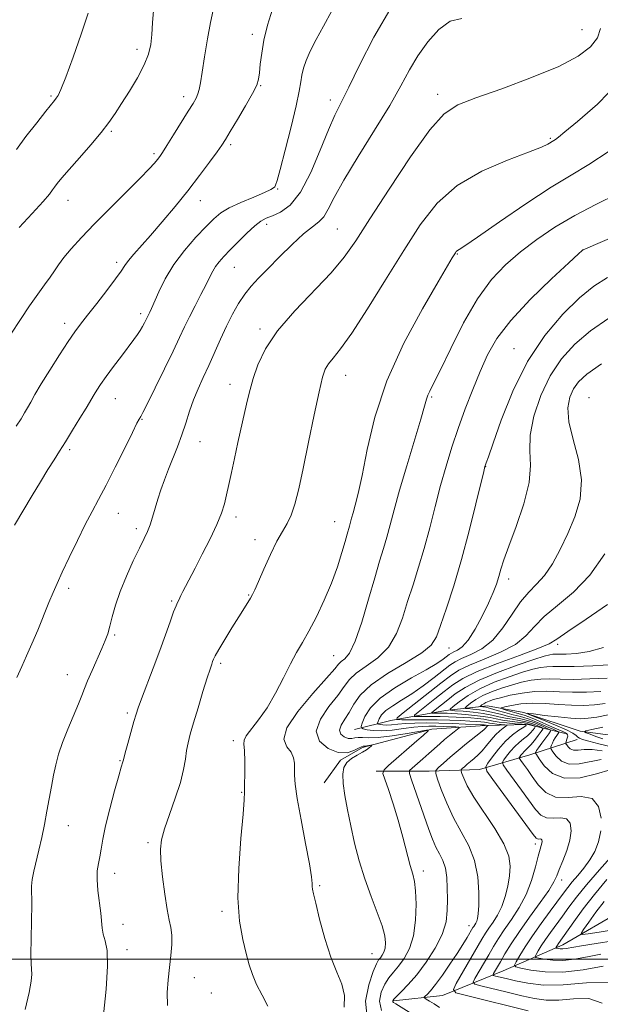
# Model space of a CAD drawing. Extents: x 2084800 to 2087700, y 357300 to 360200.
# Drawn here: x 2086146 to 2086333, y 358985 to 359303 of the extents above; entities that cross this region are included whole.
import ezdxf

# ---------------------------------------------------------------- set-up
doc = ezdxf.new("R2010")
doc.units = 0
doc.header["$MEASUREMENT"] = 0
for name, color, linetype, lineweight in [('32000', 7, 'Continuous', 0), ('DTM HARD BREAKLINE', 7, 'Continuous', 0), ('DTM SPOT ELEVATION', 2, 'Continuous', 13), ('INDEX CONTOUR', 41, 'Continuous', 13), ('INTERMEDIATE CONTOUR', 44, 'Continuous', 0)]:
    doc.layers.add(name, color=color, linetype=linetype, lineweight=lineweight)

msp = doc.modelspace()

# ---------------------------------------------------------------- linework, layer by layer
at = {"layer": '32000', "flags": 128}
msp.add_lwpolyline([(2085000, 359000), (2087500, 359000)], dxfattribs=at)
at = {"layer": 'DTM HARD BREAKLINE'}
for points in [[(2086253.97, 359074.11, 1082.7), (2086265.65, 359076.98, 1078.39), (2086283.34, 359080.18, 1072.39), (2086296.82, 359081.75, 1067.03), (2086308.59, 359079.52, 1064.03), (2086326.69, 359073.56, 1062.2), (2086343.07, 359071.41, 1058.99), (2086364.73, 359069.85, 1055.88), (2086374.88, 359063.43, 1052.82), (2086386.73, 359051.58, 1050.43), (2086402.05, 359041.81, 1047.29), (2086430.63, 359042.58, 1043.91), (2086460.76, 359045.21, 1039.6), (2086487.64, 359051.99, 1037.44)], [(2086321.838, 359072.748, 1066.564), (2086309.894, 359075.625, 1075.934), (2086296.045, 359075.35, 1080.333), (2086278.909, 359074.212, 1083.909), (2086256.543, 359068.232, 1086.341), (2086249.503, 359064.191, 1086.145), (2086244.162, 359056.913, 1086.788)], [(2086260.896, 359060.613, 1084.446), (2086277.989, 359060.576, 1080.44), (2086294.299, 359061.199, 1076.542), (2086310.435, 359065.916, 1070.766), (2086325.7, 359070.799, 1064.49)], [(2086266.58, 358986.53, 1081.83), (2086282.34, 358988.26, 1078.86), (2086301.88, 358996.19, 1072.97), (2086321.13, 359004.61, 1067.32), (2086340.4, 359015.79, 1062.58), (2086356.04, 359026.79, 1059.58), (2086367.13, 359035.62, 1055.94), (2086378, 359041.29, 1051.28), (2086400.536, 359041.777, 1047.541)]]:
    msp.add_polyline3d(points, dxfattribs=at)
at = {"layer": 'DTM SPOT ELEVATION'}
for p in [(2086221, 359298.31, 1102.5), (2086327.3, 359299.74, 1094.84), (2086183.86, 359293.42, 1106.5), (2086223.72, 359281.66, 1101.9), (2086156.16, 359278.36, 1108.2), (2086198.91, 359278.21, 1104.5), (2086280.72, 359278.96, 1094.47), (2086246.21, 359277.04, 1098.51), (2086175.56, 359267.03, 1105.8), (2086214.03, 359262.7, 1101.7), (2086317.12, 359264.73, 1092.19), (2086189.29, 359259.78, 1104.3), (2086229.16, 359248.34, 1099.9), (2086161.58, 359244.77, 1105.3), (2086204.32, 359244.58, 1101.3), (2086225.68, 359236.95, 1097.5), (2086248.46, 359235.47, 1094.952), (2086287.13, 359227.37, 1089.891), (2086327.48, 359228.66, 1085.99), (2086177.29, 359224.74, 1102.4), (2086215.21, 359223.13, 1097.1), (2086184.99, 359208.16, 1100.4), (2086160.52, 359205.11, 1102.5), (2086223.55, 359203.25, 1094.3), (2086305.39, 359196.88, 1084.77), (2086251.17, 359188.33, 1091.314), (2086213.79, 359185.38, 1094.6), (2086176.85, 359180.76, 1099.2), (2086278.88, 359181.3, 1087.804), (2086329.58, 359181.04, 1078.65), (2086185.47, 359174.11, 1097.9), (2086204.18, 359166.9, 1095.2), (2086162.13, 359164.32, 1099.7), (2086296.27, 359158.81, 1083.95), (2086177.89, 359143.81, 1097.2), (2086215.73, 359142.59, 1093.571), (2086183.59, 359138.87, 1096.4), (2086247.55, 359141.07, 1090.798), (2086221.93, 359135.28, 1092.5), (2086303.64, 359122.58, 1081.51), (2086161.86, 359119.63, 1097.6), (2086219.85, 359117.41, 1092.1), (2086194.98, 359115.51, 1094.2), (2086176.67, 359104.5, 1095.8), (2086284.45, 359100.34, 1083.207), (2086319.44, 359101.51, 1075.59), (2086247.24, 359097.85, 1089.021), (2086210.8, 359095.44, 1091.7), (2086161.42, 359091.73, 1096.7), (2086180.71, 359079.34, 1094.3), (2086214.88, 359070.44, 1090.5), (2086178.4, 359063.97, 1094.1), (2086217.6, 359053.79, 1090.1), (2086161.77, 359043.06, 1095.3), (2086187.43, 359037.6, 1092.3), (2086312.23, 359037.17, 1076.47), (2086176.63, 359027.73, 1093.4), (2086276.15, 359028.44, 1083.52), (2086242.69, 359023.74, 1087.8), (2086320.76, 359025.55, 1073.47), (2086211.3, 359015.47, 1090.3), (2086179.31, 359011.28, 1093.4), (2086290.85, 359010.76, 1080.63), (2086180.65, 359003.05, 1093.6), (2086259.59, 359001.73, 1086.92), (2086202.29, 358993.98, 1091.1), (2086207.82, 358989.03, 1091.1)]:
    msp.add_point(p, dxfattribs=at)
at = {"layer": 'INDEX CONTOUR'}
for points in [[(2086144.41, 359139.98, 1100), (2086150.085, 359149.545, 1100), (2086152.7, 359153.905, 1100), (2086155.128, 359157.8979, 1100), (2086157.108, 359161.066, 1100), (2086158.878, 359163.842, 1100), (2086160.803, 359166.884, 1100), (2086163.111, 359170.607, 1100), (2086165.476, 359174.479, 1100), (2086167.437, 359177.7239, 1100), (2086170.033, 359182.1169, 1100), (2086170.879, 359183.469, 1100), (2086172.126, 359185.339, 1100), (2086173.914, 359187.872, 1100), (2086176.282, 359191.089, 1100), (2086178.86, 359194.522, 1100), (2086182.876, 359199.828, 1100), (2086184.053, 359201.439, 1100), (2086184.92, 359202.744, 1100), (2086185.651, 359203.998, 1100), (2086186.267, 359205.168, 1100), (2086187.955, 359208.667, 1100), (2086188.509, 359209.856, 1100), (2086190.866, 359215.24, 1100), (2086192.921, 359219.3999, 1100), (2086195.698, 359223.993, 1100), (2086199.18, 359228.588, 1100), (2086202.868, 359232.808, 1100), (2086206.142, 359236.291, 1100), (2086208.6171, 359238.808, 1100), (2086210.842, 359240.668, 1100), (2086213.598, 359242.315, 1100), (2086217.372, 359244.075, 1100), (2086221.474, 359245.802, 1100), (2086224.915, 359247.232, 1100), (2086226.963, 359248.177, 1100), (2086227.899, 359248.741, 1100), (2086228.259, 359249.105, 1100), (2086228.533, 359249.591, 1100), (2086229.035, 359251.108, 1100), (2086230.033, 359254.705, 1100), (2086231.663, 359260.944, 1100), (2086233.544, 359268.413, 1100), (2086235.164, 359275.212, 1100), (2086236.147, 359279.904, 1100), (2086236.668, 359282.913, 1100), (2086237.04, 359285.13, 1100), (2086237.55, 359287.3321, 1100), (2086238.388, 359289.84, 1100), (2086239.719, 359292.862, 1100), (2086241.646, 359296.559, 1100), (2086244.02, 359300.9, 1100), (2086246.63, 359305.81, 1100)], [(2086226.075, 358984.842, 1090), (2086224.163, 358988.37, 1090), (2086222.359, 358991.812, 1090), (2086221.0331, 358994.996, 1090), (2086220.027, 358998.214, 1090), (2086219.047, 359001.872, 1090), (2086217.9171, 359006.389, 1090), (2086216.906, 359012.218, 1090), (2086216.4, 359019.8221, 1090), (2086216.646, 359029.251, 1090), (2086217.339, 359038.891, 1090), (2086218.039, 359046.713, 1090), (2086218.406, 359051.33, 1090), (2086218.511, 359053.917, 1090), (2086218.526, 359056.291, 1090), (2086218.578, 359059.785, 1090), (2086218.614, 359063.797, 1090), (2086218.535, 359067.242, 1090), (2086218.3319, 359069.3551, 1090), (2086218.353, 359070.665, 1090), (2086219.036, 359072.022, 1090), (2086223.053, 359077.152, 1090), (2086225.765, 359081.0779, 1090), (2086228.483, 359085.804, 1090), (2086231.0479, 359090.764, 1090), (2086233.341, 359095.275, 1090), (2086235.313, 359098.899, 1090), (2086237.185, 359102.158, 1090), (2086239.243, 359105.818, 1090), (2086241.672, 359110.436, 1090), (2086244.237, 359115.7399, 1090), (2086246.601, 359121.25, 1090), (2086248.491, 359126.505, 1090), (2086249.908, 359131.117, 1090), (2086250.916, 359134.716, 1090), (2086251.59, 359137.078, 1090), (2086252.355, 359139.642, 1090), (2086253.03, 359142.171, 1090), (2086253.53, 359143.971, 1090), (2086254.226, 359146.425, 1090), (2086255.167, 359150.185, 1090), (2086256.395, 359156.001, 1090), (2086258.034, 359164.371, 1090), (2086260.53, 359174.788, 1090), (2086264.408, 359186.4939, 1090), (2086269.874, 359198.609, 1090), (2086275.838, 359209.761, 1090), (2086280.89, 359218.46, 1090), (2086285.466, 359226.166, 1090), (2086286.09, 359227.193, 1090), (2086286.468, 359227.788, 1090), (2086286.787, 359228.209, 1090), (2086287.126, 359228.513, 1090), (2086287.736, 359228.892, 1090), (2086289.546, 359230.059, 1090), (2086293.6609, 359232.859, 1090), (2086300.682, 359237.748, 1090), (2086309.213, 359243.627, 1090), (2086317.361, 359249.0051, 1090), (2086323.804, 359252.886, 1090), (2086329.524, 359256.246, 1090), (2086336.077, 359260.553, 1090)], [(2086281.3439, 358984.374, 1080), (2086279.609, 358985.574, 1080), (2086278.15, 358986.497, 1080), (2086277.097, 358987.124, 1080), (2086276.547, 358987.472, 1080), (2086276.46, 358987.705, 1080), (2086276.763, 358988.024, 1080), (2086277.411, 358988.641, 1080), (2086278.486, 358989.819, 1080), (2086280.1, 358991.835, 1080), (2086282.282, 358994.82, 1080), (2086284.722, 358998.333, 1080), (2086287.027, 359001.789, 1080), (2086288.877, 359004.7, 1080), (2086290.247, 359006.964, 1080), (2086292.12, 359010.164, 1080), (2086292.395, 359010.583, 1080), (2086292.712, 359011.04, 1080), (2086293.057, 359011.589, 1080), (2086293.383, 359012.2461, 1080), (2086293.651, 359013.11, 1080), (2086293.856, 359014.625, 1080), (2086294, 359017.316, 1080), (2086294.032, 359021.494, 1080), (2086293.694, 359026.59, 1080), (2086292.675, 359031.82, 1080), (2086290.7911, 359036.586, 1080), (2086288.37, 359041.047, 1080), (2086285.869, 359045.5509, 1080), (2086283.6809, 359050.269, 1080), (2086281.946, 359054.667, 1080), (2086280.743, 359058.033, 1080), (2086280.145, 359059.913, 1080), (2086280.222, 359060.878, 1080), (2086281.038, 359061.756, 1080), (2086282.613, 359063.196, 1080), (2086284.782, 359065.135, 1080), (2086287.337, 359067.33, 1080), (2086290.041, 359069.544, 1080), (2086294.531, 359073.126, 1080), (2086295.706, 359074.118, 1080), (2086296.272, 359074.652, 1080), (2086296.5279, 359074.927, 1080), (2086296.72, 359075.1081, 1080), (2086297.061, 359075.354, 1080), (2086297.051, 359075.372, 1080), (2086295.775, 359075.527, 1080), (2086294.976, 359075.57, 1080), (2086289.787, 359075.808, 1080), (2086285.564, 359075.976, 1080), (2086281.113, 359076.112, 1080), (2086277.021, 359076.173, 1080), (2086273.431, 359076.145, 1080), (2086270.382, 359076.023, 1080), (2086267.89, 359075.817, 1080), (2086265.9, 359075.6059, 1080), (2086264.338, 359075.486, 1080), (2086263.139, 359075.52, 1080), (2086262.271, 359075.651, 1080), (2086261.707, 359075.791, 1080), (2086261.421, 359075.9, 1080), (2086261.38, 359076.113, 1080), (2086261.549, 359076.613, 1080), (2086261.936, 359077.53, 1080), (2086262.717, 359078.776, 1080), (2086264.111, 359080.21, 1080), (2086266.2749, 359081.741, 1080), (2086269.1099, 359083.485, 1080), (2086272.453, 359085.609, 1080), (2086276.092, 359088.178, 1080), (2086279.613, 359090.842, 1080), (2086284.6419, 359094.779, 1080), (2086286.386, 359095.939, 1080), (2086288.485, 359096.969, 1080), (2086291.441, 359098.2161, 1080), (2086294.96, 359100.054, 1080), (2086298.55, 359102.865, 1080), (2086301.818, 359106.822, 1080), (2086304.7679, 359111.257, 1080), (2086307.503, 359115.2929, 1080), (2086310.119, 359118.332, 1080), (2086312.67, 359120.887, 1080), (2086315.204, 359123.75, 1080), (2086317.752, 359127.531, 1080), (2086320.2839, 359132.124, 1080), (2086322.753, 359137.241, 1080), (2086325.032, 359142.657, 1080), (2086326.668, 359148.404, 1080), (2086327.13, 359154.576, 1080), (2086326.14, 359161.1451, 1080), (2086324.446, 359167.6, 1080), (2086323.053, 359173.307, 1080), (2086322.7361, 359177.792, 1080), (2086323.356, 359181.213, 1080), (2086324.544, 359183.885, 1080), (2086326.146, 359186.177, 1080), (2086328.857, 359188.662, 1080), (2086333.59, 359191.966, 1080)], [(2086336.324, 359061.108, 1070), (2086331.965, 359059.7419, 1070), (2086326.677, 359058.512, 1070), (2086321.633, 359058.359, 1070), (2086317.778, 359059.887, 1070), (2086315.135, 359062.345, 1070), (2086313.499, 359064.6489, 1070), (2086312.655, 359065.964, 1070), (2086312.353, 359066.475, 1070), (2086312.334, 359066.62, 1070), (2086312.41, 359066.798, 1070), (2086312.677, 359067.245, 1070), (2086313.302, 359068.16, 1070), (2086314.3651, 359069.63, 1070), (2086316.634, 359072.696, 1070), (2086317.163, 359073.498, 1070), (2086317.022, 359073.948, 1070), (2086316.0891, 359074.43, 1070), (2086314.3329, 359075.2231, 1070), (2086312.078, 359076.1709, 1070), (2086309.738, 359077.01, 1070), (2086307.628, 359077.556, 1070), (2086303.646, 359078.31, 1070), (2086301.443, 359078.852, 1070), (2086299.086, 359079.4689, 1070), (2086296.656, 359080.026, 1070), (2086294.263, 359080.417, 1070), (2086292.143, 359080.655, 1070), (2086290.567, 359080.787, 1070), (2086289.743, 359080.879, 1070), (2086289.652, 359081.088, 1070), (2086290.217, 359081.594, 1070), (2086291.371, 359082.514, 1070), (2086293.091, 359083.72, 1070), (2086295.3689, 359085.023, 1070), (2086298.161, 359086.262, 1070), (2086301.296, 359087.395, 1070), (2086304.569, 359088.411, 1070), (2086307.806, 359089.284, 1070), (2086310.953, 359089.949, 1070), (2086313.9849, 359090.326, 1070), (2086316.965, 359090.382, 1070), (2086320.303, 359090.279, 1070), (2086324.498, 359090.222, 1070), (2086329.789, 359090.367, 1070), (2086335.381, 359090.671, 1070)], [(2086333.359, 359001.562, 1070), (2086329.047, 359000.733, 1070), (2086324.908, 359000.007, 1070), (2086321.117, 358999.595, 1070), (2086317.84, 358999.6319, 1070), (2086315.219, 358999.953, 1070), (2086313.389, 359000.315, 1070), (2086312.429, 359000.559, 1070), (2086312.2, 359000.863, 1070), (2086312.505, 359001.488, 1070), (2086313.178, 359002.635, 1070), (2086314.184, 359004.268, 1070), (2086315.517, 359006.291, 1070), (2086317.156, 359008.613, 1070), (2086320.988, 359013.8711, 1070), (2086323.055, 359016.735, 1070), (2086325.516, 359020.005, 1070), (2086328.751, 359023.996, 1070), (2086332.916, 359028.811, 1070), (2086340.812, 359037.668, 1070)]]:
    msp.add_polyline3d(points, dxfattribs=at)
at = {"layer": 'INTERMEDIATE CONTOUR'}
for points in [[(2086144.91, 359171.86, 1102), (2086146.491, 359174.31, 1102), (2086147.625, 359176.155, 1102), (2086148.573, 359177.806, 1102), (2086149.599, 359179.669, 1102), (2086150.979, 359182.115, 1102), (2086152.991, 359185.51, 1102), (2086155.77, 359190.001, 1102), (2086158.859, 359194.868, 1102), (2086161.658, 359199.176, 1102), (2086163.772, 359202.296, 1102), (2086165.63, 359204.833, 1102), (2086167.868, 359207.698, 1102), (2086170.89, 359211.507, 1102), (2086174.174, 359215.685, 1102), (2086176.97, 359219.358, 1102), (2086178.754, 359221.902, 1102), (2086179.921, 359223.682, 1102), (2086181.093, 359225.309, 1102), (2086182.795, 359227.323, 1102), (2086188.24, 359233.427, 1102), (2086191.995, 359237.77, 1102), (2086196.125, 359242.695, 1102), (2086200.258, 359247.804, 1102), (2086204.046, 359252.701, 1102), (2086207.25, 359257.001, 1102), (2086209.654, 359260.323, 1102), (2086211.192, 359262.519, 1102), (2086212.393, 359264.369, 1102), (2086213.93, 359266.89, 1102), (2086216.252, 359270.745, 1102), (2086218.883, 359275.195, 1102), (2086221.123, 359279.151, 1102), (2086222.448, 359281.844, 1102), (2086223.058, 359283.788, 1102), (2086223.332, 359285.819, 1102), (2086223.606, 359288.611, 1102), (2086224.044, 359292.192, 1102), (2086224.766, 359296.43, 1102), (2086225.889, 359301.198, 1102), (2086227.511, 359306.3979, 1102)], [(2086145.115, 359090.826, 1098), (2086146.689, 359094.346, 1098), (2086148.285, 359097.797, 1098), (2086150.001, 359101.642, 1098), (2086151.887, 359106.153, 1098), (2086155.45, 359115.002, 1098), (2086156.792, 359118.237, 1098), (2086158.095, 359121.186, 1098), (2086159.753, 359124.765, 1098), (2086162.025, 359129.582, 1098), (2086164.637, 359135.015, 1098), (2086167.178, 359140.135, 1098), (2086169.374, 359144.329, 1098), (2086171.486, 359148.244, 1098), (2086173.91, 359152.843, 1098), (2086176.871, 359158.699, 1098), (2086179.909, 359164.833, 1098), (2086182.391, 359169.877, 1098), (2086183.857, 359172.823, 1098), (2086184.53, 359174.123, 1098), (2086185.089, 359175.033, 1098), (2086185.77, 359176.294, 1098), (2086187.253, 359179.207, 1098), (2086189.753, 359184.235, 1098), (2086192.75, 359190.34, 1098), (2086195.54, 359196.106, 1098), (2086197.6091, 359200.486, 1098), (2086199.201, 359203.896, 1098), (2086200.753, 359207.116, 1098), (2086202.575, 359210.712, 1098), (2086204.474, 359214.389, 1098), (2086206.134, 359217.637, 1098), (2086207.336, 359220.081, 1098), (2086208.2529, 359221.897, 1098), (2086209.155, 359223.398, 1098), (2086210.289, 359224.879, 1098), (2086211.813, 359226.5771, 1098), (2086213.858, 359228.711, 1098), (2086216.4581, 359231.372, 1098), (2086219.256, 359234.144, 1098), (2086221.793, 359236.478, 1098), (2086223.77, 359237.99, 1098), (2086225.514, 359238.946, 1098), (2086227.51, 359239.774, 1098), (2086230.12, 359240.961, 1098), (2086233.213, 359243.222, 1098), (2086236.537, 359247.333, 1098), (2086239.845, 359253.659, 1098), (2086242.918, 359260.938, 1098), (2086245.545, 359267.501, 1098), (2086247.643, 359272.232, 1098), (2086252.149, 359281.192, 1098), (2086255.62, 359288.346, 1098), (2086260.244, 359297.353, 1098), (2086266.119, 359307.456, 1098)], [(2086143.216, 359201.593, 1104), (2086146.262, 359206.26, 1104), (2086149.212, 359210.712, 1104), (2086151.847, 359214.447, 1104), (2086154.086, 359217.476, 1104), (2086155.881, 359219.933, 1104), (2086157.266, 359221.992, 1104), (2086158.5861, 359223.977, 1104), (2086160.266, 359226.248, 1104), (2086162.672, 359229.119, 1104), (2086165.944, 359232.715, 1104), (2086170.162, 359237.115, 1104), (2086175.241, 359242.246, 1104), (2086184.833, 359251.8401, 1104), (2086187.756, 359254.858, 1104), (2086189.464, 359256.727, 1104), (2086190.452, 359257.901, 1104), (2086191.193, 359258.856, 1104), (2086192.082, 359260.15, 1104), (2086193.4971, 359262.361, 1104), (2086195.6549, 359265.816, 1104), (2086200.378, 359273.459, 1104), (2086201.927, 359276.003, 1104), (2086202.8801, 359277.702, 1104), (2086203.4611, 359279.0281, 1104), (2086203.882, 359280.477, 1104), (2086204.299, 359282.62, 1104), (2086204.856, 359286.046, 1104), (2086205.648, 359291.054, 1104), (2086206.583, 359296.776, 1104), (2086207.523, 359302.052, 1104), (2086208.358, 359306.071, 1104)], [(2086145.018, 359261.073, 1108), (2086148.0761, 359265.269, 1108), (2086151.53, 359269.73, 1108), (2086154.504, 359273.463, 1108), (2086157.307, 359276.929, 1108), (2086157.843, 359277.64, 1108), (2086158.398, 359278.548, 1108), (2086159.306, 359280.5191, 1108), (2086160.876, 359284.467, 1108), (2086163.25, 359290.853, 1108), (2086165.892, 359298.336, 1108), (2086168.101, 359305.124, 1108)], [(2086145.892, 359235.962, 1106), (2086150.091, 359240.466, 1106), (2086153.62, 359244.361, 1106), (2086155.679, 359246.765, 1106), (2086156.668, 359248.074, 1106), (2086157.286, 359248.997, 1106), (2086158.161, 359250.176, 1106), (2086159.634, 359251.969, 1106), (2086161.97, 359254.666, 1106), (2086165.272, 359258.387, 1106), (2086168.971, 359262.589, 1106), (2086172.329, 359266.557, 1106), (2086174.83, 359269.805, 1106), (2086176.824, 359272.736, 1106), (2086178.882, 359275.9789, 1106), (2086181.391, 359279.958, 1106), (2086184.005, 359284.289, 1106), (2086186.198, 359288.387, 1106), (2086187.577, 359291.842, 1106), (2086188.2931, 359294.953, 1106), (2086188.632, 359298.196, 1106), (2086188.8579, 359301.923, 1106), (2086189.153, 359305.9831, 1106)], [(2086147.844, 358983.72, 1096), (2086149.122, 358989.254, 1096), (2086149.75, 358992.9019, 1096), (2086149.939, 358995.205, 1096), (2086149.888, 358996.783, 1096), (2086149.747, 358998.585, 1096), (2086149.655, 359001.6369, 1096), (2086149.709, 359006.559, 1096), (2086149.8349, 359012.33, 1096), (2086149.914, 359017.521, 1096), (2086149.864, 359023.521, 1096), (2086150.054, 359025.701, 1096), (2086150.578, 359028.345, 1096), (2086152.2549, 359035.19, 1096), (2086153.159, 359039.2171, 1096), (2086154.029, 359043.45, 1096), (2086154.844, 359047.7059, 1096), (2086156.293, 359055.723, 1096), (2086156.97, 359059.351, 1096), (2086157.677, 359062.718, 1096), (2086158.5699, 359066.109, 1096), (2086159.83, 359069.873, 1096), (2086161.542, 359074.193, 1096), (2086165.0029, 359082.321, 1096), (2086166.082, 359085.029, 1096), (2086166.914, 359087.236, 1096), (2086167.91, 359089.731, 1096), (2086169.353, 359093.054, 1096), (2086172.533, 359100.158, 1096), (2086173.645, 359102.766, 1096), (2086174.449, 359104.964, 1096), (2086175.137, 359107.346, 1096), (2086175.901, 359110.397, 1096), (2086176.929, 359114.165, 1096), (2086178.411, 359118.595, 1096), (2086180.435, 359123.528, 1096), (2086182.675, 359128.412, 1096), (2086184.704, 359132.596, 1096), (2086186.201, 359135.638, 1096), (2086187.267, 359137.93, 1096), (2086188.109, 359140.07, 1096), (2086188.905, 359142.539, 1096), (2086190.602, 359148.319, 1096), (2086191.578, 359151.407, 1096), (2086192.6861, 359154.6131, 1096), (2086193.958, 359157.984, 1096), (2086196.899, 359165.267, 1096), (2086198.331, 359169.068, 1096), (2086199.604, 359172.892, 1096), (2086200.813, 359176.682, 1096), (2086202.096, 359180.385, 1096), (2086203.564, 359183.983, 1096), (2086205.207, 359187.615, 1096), (2086206.989, 359191.455, 1096), (2086210.8069, 359199.91, 1096), (2086212.757, 359204.112, 1096), (2086214.687, 359208.005, 1096), (2086216.616, 359211.494, 1096), (2086218.572, 359214.5089, 1096), (2086220.627, 359217.08, 1096), (2086223.025, 359219.628, 1096), (2086226.051, 359222.669, 1096), (2086229.834, 359226.498, 1096), (2086233.888, 359230.527, 1096), (2086237.569, 359233.944, 1096), (2086240.389, 359236.198, 1096), (2086242.464, 359237.777, 1096), (2086244.063, 359239.429, 1096), (2086245.524, 359241.864, 1096), (2086247.455, 359245.6241, 1096), (2086250.535, 359251.214, 1096), (2086255.14, 359258.815, 1096), (2086260.443, 359267.317, 1096), (2086265.319, 359275.289, 1096), (2086268.948, 359281.656, 1096), (2086271.745, 359286.775, 1096), (2086274.43, 359291.3611, 1096), (2086277.569, 359295.884, 1096), (2086281.1, 359299.837, 1096), (2086284.804, 359302.469, 1096), (2086288.561, 359303.339, 1096)], [(2086173.022, 358982.091, 1094), (2086173.912, 358990.308, 1094), (2086174.387, 358997.717, 1094), (2086174.191, 359002.791, 1094), (2086173.586, 359005.944, 1094), (2086172.963, 359008.071, 1094), (2086172.613, 359009.977, 1094), (2086172.183, 359014.829, 1094), (2086171.275, 359022.155, 1094), (2086170.995, 359025.695, 1094), (2086171.071, 359028.503, 1094), (2086171.405, 359030.808, 1094), (2086171.834, 359033.004, 1094), (2086172.255, 359035.491, 1094), (2086172.818, 359038.678, 1094), (2086173.733, 359042.975, 1094), (2086175.109, 359048.513, 1094), (2086176.6559, 359054.3021, 1094), (2086177.979, 359059.072, 1094), (2086178.785, 359061.886, 1094), (2086179.306, 359063.5861, 1094), (2086179.394, 359063.909, 1094), (2086179.595, 359064.694, 1094), (2086180.073, 359066.492, 1094), (2086180.92, 359069.599, 1094), (2086182.871, 359076.649, 1094), (2086183.548, 359079.005, 1094), (2086184.235, 359081.098, 1094), (2086185.298, 359083.992, 1094), (2086189.062, 359093.891, 1094), (2086191.174, 359099.532, 1094), (2086193.021, 359104.618, 1094), (2086194.5251, 359108.834, 1094), (2086195.664, 359111.972, 1094), (2086196.439, 359113.93, 1094), (2086196.945, 359115.042, 1094), (2086197.298, 359115.751, 1094), (2086198.011, 359117.328, 1094), (2086198.588, 359118.526, 1094), (2086199.459, 359120.207, 1094), (2086202.553, 359126.057, 1094), (2086204.914, 359130.5949, 1094), (2086207.432, 359135.589, 1094), (2086209.615, 359140.203, 1094), (2086211.102, 359143.835, 1094), (2086212.051, 359146.8229, 1094), (2086212.755, 359149.737, 1094), (2086213.465, 359153.066, 1094), (2086214.276, 359156.967, 1094), (2086215.2481, 359161.516, 1094), (2086216.4, 359166.673, 1094), (2086218.668, 359176.65, 1094), (2086219.5099, 359180.434, 1094), (2086220.307, 359183.754, 1094), (2086221.3169, 359187.302, 1094), (2086222.832, 359191.64, 1094), (2086225.294, 359196.799, 1094), (2086229.181, 359202.676, 1094), (2086234.685, 359209.0879, 1094), (2086246.456, 359221.372, 1094), (2086250.671, 359226.3949, 1094), (2086254.387, 359231.705, 1094), (2086258.914, 359238.764, 1094), (2086265.108, 359248.383, 1094), (2086272.019, 359258.759, 1094), (2086278.245, 359267.4391, 1094), (2086282.911, 359272.671, 1094), (2086287.258, 359275.515, 1094), (2086293.058, 359277.736, 1094), (2086301.447, 359280.712, 1094), (2086311.029, 359284.294, 1094), (2086319.777, 359287.945, 1094), (2086326.089, 359291.249, 1094), (2086330.0819, 359294.259, 1094), (2086332.3011, 359297.144, 1094), (2086333.254, 359300.116, 1094)], [(2086193.712, 358985.045, 1092), (2086193.6311, 358989.282, 1092), (2086193.932, 358993.318, 1092), (2086194.384, 358997.259, 1092), (2086194.785, 359001.144, 1092), (2086195.033, 359004.749, 1092), (2086195.05, 359007.784, 1092), (2086194.783, 359010.162, 1092), (2086194.275, 359012.598, 1092), (2086193.592, 359016.007, 1092), (2086192.813, 359020.952, 1092), (2086192.082, 359026.58, 1092), (2086191.557, 359031.684, 1092), (2086191.3931, 359035.436, 1092), (2086191.727, 359038.525, 1092), (2086192.694, 359042.023, 1092), (2086194.322, 359046.677, 1092), (2086196.211, 359051.956, 1092), (2086197.857, 359057.009, 1092), (2086198.887, 359061.168, 1092), (2086199.455, 359064.501, 1092), (2086199.849, 359067.259, 1092), (2086200.327, 359069.753, 1092), (2086201.036, 359072.528, 1092), (2086202.096, 359076.19, 1092), (2086203.549, 359081.053, 1092), (2086205.13, 359086.277, 1092), (2086206.501, 359090.731, 1092), (2086207.406, 359093.573, 1092), (2086207.929, 359095.1189, 1092), (2086208.24, 359095.974, 1092), (2086208.5341, 359096.723, 1092), (2086209.0989, 359097.87, 1092), (2086210.249, 359099.902, 1092), (2086212.162, 359103.09, 1092), (2086214.4691, 359106.849, 1092), (2086216.665, 359110.382, 1092), (2086219.56, 359114.98, 1092), (2086220.421, 359116.374, 1092), (2086221.096, 359117.568, 1092), (2086221.861, 359119.15, 1092), (2086223.018, 359121.777, 1092), (2086224.759, 359125.82, 1092), (2086226.845, 359130.515, 1092), (2086228.927, 359134.813, 1092), (2086230.726, 359137.974, 1092), (2086232.246, 359140.491, 1092), (2086233.56, 359143.162, 1092), (2086234.759, 359146.723, 1092), (2086235.996, 359151.634, 1092), (2086237.438, 359158.293, 1092), (2086239.175, 359166.733, 1092), (2086240.976, 359175.543, 1092), (2086242.528, 359182.949, 1092), (2086243.631, 359187.659, 1092), (2086244.5241, 359190.303, 1092), (2086245.554, 359191.994, 1092), (2086247.075, 359193.8209, 1092), (2086249.458, 359196.793, 1092), (2086253.079, 359201.896, 1092), (2086258.117, 359209.699, 1092), (2086263.964, 359219.094, 1092), (2086269.817, 359228.555, 1092), (2086275.154, 359236.831, 1092), (2086280.6, 359243.767, 1092), (2086287.061, 359249.486, 1092), (2086295.016, 359254.095, 1092), (2086303.227, 359257.657, 1092), (2086310.03, 359260.221, 1092), (2086314.196, 359261.872, 1092), (2086316.247, 359262.835, 1092), (2086318.207, 359264.003, 1092), (2086318.802, 359264.398, 1092), (2086319.752, 359265.1209, 1092), (2086321.812, 359266.801, 1092), (2086325.857, 359270.163, 1092), (2086332.262, 359275.715, 1092), (2086339.3819, 359283.086, 1092)], [(2086250.671, 358984.545, 1088), (2086250.774, 358988.278, 1088), (2086249.906, 358991.903, 1088), (2086248.286, 358995.843, 1088), (2086246.326, 359000.687, 1088), (2086244.4, 359006.707, 1088), (2086242.719, 359012.916, 1088), (2086241.45, 359018.012, 1088), (2086240.707, 359021.054, 1088), (2086240.3799, 359022.554, 1088), (2086240.3, 359023.384, 1088), (2086240.285, 359024.422, 1088), (2086240.087, 359026.564, 1088), (2086239.442, 359030.71, 1088), (2086238.2089, 359037.302, 1088), (2086236.732, 359044.948, 1088), (2086235.479, 359051.794, 1088), (2086234.802, 359056.445, 1088), (2086234.586, 359059.3269, 1088), (2086234.606, 359063.164, 1088), (2086234.334, 359064.974, 1088), (2086233.505, 359066.726, 1088), (2086232.111, 359068.5119, 1088), (2086231.207, 359070.895, 1088), (2086232.12, 359074.556, 1088), (2086235.652, 359079.827, 1088), (2086240.529, 359085.642, 1088), (2086244.954, 359090.587, 1088), (2086247.58, 359093.614, 1088), (2086248.858, 359095.139, 1088), (2086249.689, 359095.948, 1088), (2086250.815, 359096.846, 1088), (2086252.34, 359098.728, 1088), (2086254.21, 359102.509, 1088), (2086256.337, 359108.682, 1088), (2086258.507, 359116.052, 1088), (2086260.4711, 359123.003, 1088), (2086262.046, 359128.321, 1088), (2086263.309, 359132.406, 1088), (2086264.399, 359136.063, 1088), (2086265.475, 359140.048, 1088), (2086266.766, 359144.932, 1088), (2086268.517, 359151.24, 1088), (2086270.84, 359159.131, 1088), (2086275.351, 359174.113, 1088), (2086276.57, 359178.331, 1088), (2086277.1999, 359180.56, 1088), (2086277.636, 359181.844, 1088), (2086278.27, 359183.213, 1088), (2086279.479, 359185.6319, 1088), (2086281.637, 359190.052, 1088), (2086284.973, 359196.984, 1088), (2086289.138, 359205.195, 1088), (2086293.639, 359213.011, 1088), (2086298.104, 359219.157, 1088), (2086302.637, 359223.943, 1088), (2086307.459, 359228.074, 1088), (2086312.759, 359232.12, 1088), (2086318.585, 359236.0939, 1088), (2086324.952, 359239.87, 1088), (2086331.796, 359243.381, 1088), (2086338.76, 359246.793, 1088)], [(2086258.07, 358981.178, 1086), (2086257.549, 358986.465, 1086), (2086258.532, 358991.728, 1086), (2086259.974, 358995.975, 1086), (2086261.041, 358998.5049, 1086), (2086261.741, 358999.759, 1086), (2086262.2941, 359000.467, 1086), (2086262.864, 359001.245, 1086), (2086263.406, 359002.259, 1086), (2086263.818, 359003.5591, 1086), (2086263.985, 359005.237, 1086), (2086263.732, 359007.543, 1086), (2086262.868, 359010.766, 1086), (2086261.297, 359015.086, 1086), (2086259.302, 359020.249, 1086), (2086257.263, 359025.892, 1086), (2086255.487, 359031.686, 1086), (2086253.994, 359037.441, 1086), (2086252.733, 359042.998, 1086), (2086251.673, 359048.193, 1086), (2086250.857, 359052.822, 1086), (2086250.351, 359056.6741, 1086), (2086250.224, 359059.611, 1086), (2086250.573, 359061.786, 1086), (2086251.5031, 359063.427, 1086), (2086253.036, 359064.737, 1086), (2086254.859, 359065.814, 1086), (2086256.577, 359066.733, 1086), (2086257.874, 359067.546, 1086), (2086258.751, 359068.22, 1086), (2086259.287, 359068.702, 1086), (2086259.546, 359068.9589, 1086), (2086259.529, 359069.034, 1086), (2086259.221, 359068.993, 1086), (2086257.9359, 359068.79, 1086), (2086257.286, 359068.714, 1086), (2086256.791, 359068.67, 1086), (2086256.23, 359068.513, 1086), (2086255.305, 359068.058, 1086), (2086253.768, 359067.2509, 1086), (2086251.579, 359066.572, 1086), (2086248.75, 359066.629, 1086), (2086245.482, 359067.894, 1086), (2086242.732, 359070.279, 1086), (2086241.646, 359073.557, 1086), (2086242.954, 359077.45, 1086), (2086245.727, 359081.471, 1086), (2086248.622, 359085.082, 1086), (2086250.659, 359087.899, 1086), (2086252.329, 359090.151, 1086), (2086254.486, 359092.221, 1086), (2086257.709, 359094.472, 1086), (2086261.464, 359097.189, 1086), (2086264.941, 359100.637, 1086), (2086267.532, 359104.98, 1086), (2086269.447, 359109.988, 1086), (2086271.0989, 359115.328, 1086), (2086272.821, 359120.76, 1086), (2086274.625, 359126.407, 1086), (2086276.443, 359132.483, 1086), (2086278.222, 359139.102, 1086), (2086279.971, 359145.976, 1086), (2086281.714, 359152.715, 1086), (2086283.486, 359159.04, 1086), (2086285.356, 359165.11, 1086), (2086287.401, 359171.1919, 1086), (2086289.666, 359177.456, 1086), (2086292.054, 359183.679, 1086), (2086294.432, 359189.539, 1086), (2086296.824, 359194.873, 1086), (2086299.864, 359200.153, 1086), (2086304.339, 359206.006, 1086), (2086310.621, 359212.738, 1086), (2086317.411, 359219.368, 1086), (2086322.996, 359224.591, 1086), (2086326.115, 359227.476, 1086), (2086327.336, 359228.573, 1086), (2086327.68, 359228.806, 1086), (2086340.181, 359234.147, 1086)], [(2086262.692, 358983.395, 1084), (2086262.063, 358986.412, 1084), (2086262.587, 358989.38, 1084), (2086263.732, 358991.98, 1084), (2086265.062, 358994.017, 1084), (2086266.527, 358995.79, 1084), (2086268.172, 358997.722, 1084), (2086269.982, 359000.192, 1084), (2086271.7, 359003.408, 1084), (2086273.009, 359007.535, 1084), (2086273.674, 359012.553, 1084), (2086273.813, 359017.714, 1084), (2086273.625, 359022.085, 1084), (2086273.268, 359025.071, 1084), (2086272.727, 359027.425, 1084), (2086271.941, 359030.24, 1084), (2086269.547, 359039.384, 1084), (2086268.028, 359044.832, 1084), (2086266.398, 359050.101, 1084), (2086264.875, 359054.6689, 1084), (2086263.706, 359058.027, 1084), (2086263.148, 359059.914, 1084), (2086263.477, 359061.071, 1084), (2086264.975, 359062.492, 1084), (2086274.05, 359070.371, 1084), (2086276.046, 359072.133, 1084), (2086277.703, 359073.641, 1084), (2086277.846, 359073.8659, 1084), (2086277.128, 359073.818, 1084), (2086270.948, 359072.798, 1084), (2086266.107, 359072.065, 1084), (2086261.643, 359071.538, 1084), (2086258.506, 359071.408, 1084), (2086256.5091, 359071.497, 1084), (2086255.177, 359071.537, 1084), (2086254.092, 359071.352, 1084), (2086253.053, 359071.133, 1084), (2086251.914, 359071.163, 1084), (2086250.626, 359071.661, 1084), (2086249.543, 359072.601, 1084), (2086249.1151, 359073.892, 1084), (2086249.646, 359075.468, 1084), (2086250.849, 359077.349, 1084), (2086252.289, 359079.577, 1084), (2086253.738, 359082.184, 1084), (2086255.8, 359085.163, 1084), (2086259.283, 359088.494, 1084), (2086264.603, 359092.098, 1084), (2086270.588, 359095.65, 1084), (2086275.672, 359098.7649, 1084), (2086278.726, 359101.279, 1084), (2086280.386, 359103.924, 1084), (2086281.726, 359107.653, 1084), (2086283.595, 359113.199, 1084), (2086285.941, 359120.408, 1084), (2086288.487, 359128.904, 1084), (2086290.961, 359138.133, 1084), (2086293.118, 359146.833, 1084), (2086295.607, 359157.314, 1084), (2086295.989, 359158.851, 1084), (2086296.153, 359159.37, 1084), (2086296.404, 359160.054, 1084), (2086297.104, 359162.031, 1084), (2086298.63, 359166.4189, 1084), (2086301.279, 359173.87, 1084), (2086305.027, 359183.194, 1084), (2086309.768, 359192.738, 1084), (2086315.311, 359201.1131, 1084), (2086321.105, 359207.985, 1084), (2086326.515, 359213.284, 1084), (2086331.131, 359217.061, 1084), (2086335.47, 359219.855, 1084)], [(2086271.575, 358982.951, 1082), (2086267.245, 358985.539, 1082), (2086266.511, 358986.024, 1082), (2086266.2749, 358986.284, 1082), (2086266.268, 358986.559, 1082), (2086266.603, 358987.058, 1082), (2086267.49, 358987.985, 1082), (2086269.083, 358989.529, 1082), (2086271.312, 358991.821, 1082), (2086274.0489, 358994.977, 1082), (2086277.102, 358999.008, 1082), (2086280.012, 359003.509, 1082), (2086282.2541, 359007.97, 1082), (2086283.46, 359012.004, 1082), (2086283.8791, 359015.703, 1082), (2086283.916, 359019.28, 1082), (2086283.884, 359022.873, 1082), (2086283.723, 359026.308, 1082), (2086283.283, 359029.334, 1082), (2086282.467, 359031.802, 1082), (2086281.393, 359033.959, 1082), (2086280.2329, 359036.154, 1082), (2086279.11, 359038.702, 1082), (2086277.945, 359041.7871, 1082), (2086272.287, 359057.875, 1082), (2086271.659, 359059.824, 1082), (2086271.717, 359060.792, 1082), (2086272.511, 359061.61, 1082), (2086275.962, 359064.609, 1082), (2086277.973, 359066.377, 1082), (2086281.416, 359069.443, 1082), (2086283.008, 359070.815, 1082), (2086284.618, 359072.134, 1082), (2086286.086, 359073.296, 1082), (2086287.197, 359074.156, 1082), (2086287.75, 359074.625, 1082), (2086287.609, 359074.814, 1082), (2086286.655, 359074.883, 1082), (2086282.549, 359075.056, 1082), (2086280.159, 359075.132, 1082), (2086277.9761, 359075.157, 1082), (2086275.746, 359075.072, 1082), (2086273.075, 359074.814, 1082), (2086269.728, 359074.367, 1082), (2086266.092, 359073.9, 1082), (2086262.708, 359073.63, 1082), (2086260.021, 359073.705, 1082), (2086258.073, 359073.999, 1082), (2086256.808, 359074.315, 1082), (2086256.168, 359074.557, 1082), (2086256.076, 359075.035, 1082), (2086256.456, 359076.158, 1082), (2086257.322, 359078.214, 1082), (2086259.073, 359081.008, 1082), (2086262.2, 359084.222, 1082), (2086266.912, 359087.544, 1082), (2086272.285, 359090.683, 1082), (2086277.1141, 359093.351, 1082), (2086280.468, 359095.334, 1082), (2086282.525, 359096.712, 1082), (2086284.522, 359098.247, 1082), (2086285.179, 359098.684, 1082), (2086285.969, 359099.071, 1082), (2086287.112, 359099.599, 1082), (2086288.648, 359100.7, 1082), (2086290.575, 359102.869, 1082), (2086292.834, 359106.38, 1082), (2086295.146, 359110.627, 1082), (2086297.179, 359114.786, 1082), (2086298.68, 359118.2109, 1082), (2086299.732, 359120.985, 1082), (2086300.497, 359123.373, 1082), (2086301.176, 359125.726, 1082), (2086302.111, 359128.745, 1082), (2086303.682, 359133.219, 1082), (2086306.056, 359139.581, 1082), (2086308.556, 359146.852, 1082), (2086310.294, 359153.698, 1082), (2086310.696, 359159.18, 1082), (2086310.444, 359163.936, 1082), (2086310.535, 359169, 1082), (2086311.753, 359175.099, 1082), (2086314.029, 359181.7341, 1082), (2086317.084, 359188.101, 1082), (2086320.707, 359193.583, 1082), (2086324.979, 359198.316, 1082), (2086330.052, 359202.625, 1082), (2086335.94, 359206.74, 1082)], [(2086309.9399, 358983.362, 1078), (2086290.014, 358988.235, 1078), (2086286.68, 358989.168, 1078), (2086285.838, 358990.181, 1078), (2086286.767, 358992.141, 1078), (2086295.029, 359006.418, 1078), (2086296.195, 359008.346, 1078), (2086297.301, 359010.022, 1078), (2086298.624, 359011.9301, 1078), (2086300.064, 359014.222, 1078), (2086301.424, 359016.962, 1078), (2086302.542, 359020.1541, 1078), (2086303.385, 359023.56, 1078), (2086303.951, 359026.882, 1078), (2086304.168, 359029.962, 1078), (2086303.686, 359033.204, 1078), (2086302.079, 359037.152, 1078), (2086299.153, 359042.114, 1078), (2086292.438, 359052.276, 1078), (2086290.324, 359055.902, 1078), (2086289.153, 359058.359, 1078), (2086288.583, 359059.864, 1078), (2086288.331, 359060.657, 1078), (2086288.364, 359061.064, 1078), (2086288.708, 359061.434, 1078), (2086289.372, 359062.041, 1078), (2086290.287, 359062.8579, 1078), (2086291.364, 359063.784, 1078), (2086292.53, 359064.755, 1078), (2086293.778, 359065.861, 1078), (2086295.115, 359067.232, 1078), (2086296.537, 359068.928, 1078), (2086297.995, 359070.74, 1078), (2086299.429, 359072.389, 1078), (2086300.772, 359073.654, 1078), (2086301.9169, 359074.535, 1078), (2086302.751, 359075.088, 1078), (2086303.166, 359075.378, 1078), (2086303.0921, 359075.503, 1078), (2086302.465, 359075.5711, 1078), (2086301.29, 359075.669, 1078), (2086299.848, 359075.803, 1078), (2086298.489, 359075.959, 1078), (2086297.466, 359076.124, 1078), (2086296.649, 359076.2859, 1078), (2086295.813, 359076.434, 1078), (2086294.738, 359076.561, 1078), (2086293.2299, 359076.679, 1078), (2086291.103, 359076.803, 1078), (2086288.2239, 359076.944, 1078), (2086284.687, 359077.077, 1078), (2086280.64, 359077.175, 1078), (2086276.316, 359077.216, 1078), (2086272.284, 359077.217, 1078), (2086269.197, 359077.202, 1078), (2086267.6161, 359077.275, 1078), (2086267.7339, 359077.853, 1078), (2086269.652, 359079.429, 1078), (2086281.816, 359089.014, 1078), (2086284.894, 359091.414, 1078), (2086287.61, 359093.207, 1078), (2086291.002, 359094.867, 1078), (2086295.745, 359096.782, 1078), (2086301.063, 359099.004, 1078), (2086305.819, 359101.5009, 1078), (2086309.239, 359104.244, 1078), (2086311.998, 359107.238, 1078), (2086315.136, 359110.493, 1078), (2086319.417, 359114.09, 1078), (2086324.502, 359118.405, 1078), (2086329.777, 359123.883, 1078), (2086334.677, 359130.6751, 1078)], [(2086333.764, 358985.792, 1076), (2086329.467, 358987.268, 1076), (2086324.593, 358987.242, 1076), (2086319.868, 358986.792, 1076), (2086315.795, 358986.791, 1076), (2086312.003, 358987.308, 1076), (2086307.8999, 358988.21, 1076), (2086303.151, 358989.345, 1076), (2086294.732, 358991.398, 1076), (2086292.724, 358991.96, 1076), (2086292.217, 358992.5699, 1076), (2086292.776, 358993.751, 1076), (2086297.213, 359001.424, 1076), (2086298.746, 359004.05, 1076), (2086300.327, 359006.6269, 1076), (2086302.207, 359009.46, 1076), (2086304.53, 359012.791, 1076), (2086307.017, 359016.618, 1076), (2086309.286, 359020.878, 1076), (2086311.033, 359025.417, 1076), (2086312.289, 359029.725, 1076), (2086313.166, 359033.203, 1076), (2086313.764, 359035.425, 1076), (2086314.144, 359036.672, 1076), (2086314.354, 359037.399, 1076), (2086314.43, 359037.977, 1076), (2086314.368, 359038.432, 1076), (2086314.153, 359038.708, 1076), (2086313.788, 359038.777, 1076), (2086313.346, 359038.748, 1076), (2086312.92, 359038.76, 1076), (2086312.485, 359039.049, 1076), (2086311.544, 359040.239, 1076), (2086298.525, 359057.958, 1076), (2086296.658, 359060.608, 1076), (2086296.2469, 359061.971, 1076), (2086296.938, 359063.214, 1076), (2086298.399, 359065.223, 1076), (2086300.373, 359067.7489, 1076), (2086302.625, 359070.262, 1076), (2086304.912, 359072.322, 1076), (2086306.962, 359073.852, 1076), (2086308.499, 359074.864, 1076), (2086309.271, 359075.402, 1076), (2086309.133, 359075.634, 1076), (2086307.968, 359075.76, 1076), (2086305.786, 359075.942, 1076), (2086303.1081, 359076.191, 1076), (2086300.583, 359076.481, 1076), (2086298.6829, 359076.788, 1076), (2086297.167, 359077.089, 1076), (2086295.614, 359077.364, 1076), (2086293.701, 359077.596, 1076), (2086291.484, 359077.788, 1076), (2086289.1179, 359077.947, 1076), (2086286.715, 359078.08, 1076), (2086284.236, 359078.181, 1076), (2086281.603, 359078.246, 1076), (2086278.82, 359078.273, 1076), (2086274.239, 359078.264, 1076), (2086273.222, 359078.311, 1076), (2086273.298, 359078.682, 1076), (2086274.532, 359079.697, 1076), (2086279.872, 359083.904, 1076), (2086282.917, 359086.324, 1076), (2086285.69, 359088.478, 1076), (2086288.902, 359090.529, 1076), (2086293.518, 359092.765, 1076), (2086300.048, 359095.348, 1076), (2086307.166, 359097.955, 1076), (2086313.089, 359100.136, 1076), (2086316.66, 359101.6669, 1076), (2086319.228, 359103.22, 1076), (2086322.769, 359105.6931, 1076), (2086328.614, 359109.6551, 1076), (2086335.522, 359114.373, 1076)], [(2086336.456, 358992.451, 1074), (2086328.724, 358992.41, 1074), (2086321.227, 358991.696, 1074), (2086314.899, 358991.662, 1074), (2086309.8221, 358992.252, 1074), (2086305.8601, 358993.058, 1074), (2086302.885, 358993.739, 1074), (2086299.45, 358994.561, 1074), (2086298.767, 358994.752, 1074), (2086298.595, 358994.96, 1074), (2086298.785, 358995.361, 1074), (2086300.997, 358999.183, 1074), (2086302.464, 359001.682, 1074), (2086304.459, 359004.908, 1074), (2086307.113, 359008.898, 1074), (2086310.413, 359013.5551, 1074), (2086313.797, 359018.241, 1074), (2086316.562, 359022.187, 1074), (2086318.221, 359024.882, 1074), (2086319.161, 359026.871, 1074), (2086319.985, 359028.957, 1074), (2086321.135, 359031.7429, 1074), (2086322.395, 359035.019, 1074), (2086323.39, 359038.373, 1074), (2086323.79, 359041.409, 1074), (2086323.4669, 359043.804, 1074), (2086322.339, 359045.2511, 1074), (2086320.418, 359045.617, 1074), (2086318.097, 359045.465, 1074), (2086315.858, 359045.527, 1074), (2086314.034, 359046.414, 1074), (2086312.348, 359048.235, 1074), (2086307.843, 359054.488, 1074), (2086303.0759, 359060.999, 1074), (2086301.923, 359062.637, 1074), (2086301.6679, 359063.479, 1074), (2086302.095, 359064.247, 1074), (2086302.999, 359065.488, 1074), (2086304.224, 359067.052, 1074), (2086305.6299, 359068.614, 1074), (2086307.083, 359069.923, 1074), (2086308.478, 359071.019, 1074), (2086309.719, 359072.017, 1074), (2086310.725, 359072.994, 1074), (2086311.479, 359073.869, 1074), (2086311.982, 359074.525, 1074), (2086312.231, 359074.889, 1074), (2086312.213, 359075.073, 1074), (2086311.9129, 359075.236, 1074), (2086311.2971, 359075.497, 1074), (2086310.257, 359075.831, 1074), (2086308.668, 359076.172, 1074), (2086306.487, 359076.474, 1074), (2086304.012, 359076.7651, 1074), (2086301.628, 359077.089, 1074), (2086299.59, 359077.477, 1074), (2086297.646, 359077.8949, 1074), (2086295.415, 359078.293, 1074), (2086292.663, 359078.63, 1074), (2086289.738, 359078.897, 1074), (2086287.133, 359079.091, 1074), (2086285.205, 359079.216, 1074), (2086283.785, 359079.285, 1074), (2086282.565, 359079.318, 1074), (2086279.281, 359079.325, 1074), (2086278.827, 359079.346, 1074), (2086278.861, 359079.512, 1074), (2086279.412, 359079.965, 1074), (2086282.05, 359082.052, 1074), (2086284.017, 359083.634, 1074), (2086286.416, 359085.517, 1074), (2086289.626, 359087.6579, 1074), (2086294.117, 359090.01, 1074), (2086300.055, 359092.481, 1074), (2086306.381, 359094.788, 1074), (2086311.732, 359096.601, 1074), (2086315.1, 359097.682, 1074), (2086316.897, 359098.178, 1074), (2086317.888, 359098.329, 1074), (2086318.785, 359098.348, 1074), (2086320.079, 359098.339, 1074), (2086322.2061, 359098.38, 1074), (2086325.468, 359098.5829, 1074), (2086329.618, 359099.205, 1074), (2086334.2741, 359100.542, 1074)], [(2086333.42, 359045.435, 1072), (2086332.599, 359049.249, 1072), (2086330.524, 359051.794, 1072), (2086327.049, 359052.458, 1072), (2086322.847, 359052.181, 1072), (2086318.796, 359052.294, 1072), (2086315.584, 359053.778, 1072), (2086313.153, 359056.231, 1072), (2086311.256, 359058.902, 1072), (2086309.697, 359061.167, 1072), (2086308.472, 359062.884, 1072), (2086307.627, 359064.04, 1072), (2086307.187, 359064.6649, 1072), (2086307.09, 359064.986, 1072), (2086307.253, 359065.279, 1072), (2086307.597, 359065.753, 1072), (2086308.065, 359066.35, 1072), (2086308.602, 359066.946, 1072), (2086309.8729, 359068.111, 1072), (2086310.785, 359069.081, 1072), (2086311.954, 359070.508, 1072), (2086313.165, 359072.082, 1072), (2086314.142, 359073.387, 1072), (2086314.648, 359074.127, 1072), (2086314.611, 359074.502, 1072), (2086314.0009, 359074.833, 1072), (2086312.815, 359075.36, 1072), (2086311.168, 359076.001, 1072), (2086309.203, 359076.591, 1072), (2086307.057, 359077.015, 1072), (2086304.836, 359077.344, 1072), (2086302.637, 359077.699, 1072), (2086300.496, 359078.166, 1072), (2086298.202, 359078.695, 1072), (2086295.483, 359079.202, 1072), (2086292.226, 359079.618, 1072), (2086288.955, 359079.93, 1072), (2086286.356, 359080.138, 1072), (2086284.977, 359080.292, 1072), (2086284.826, 359080.642, 1072), (2086285.771, 359081.489, 1072), (2086287.701, 359083.029, 1072), (2086290.58, 359085.047, 1072), (2086294.392, 359087.2269, 1072), (2086299.004, 359089.286, 1072), (2086303.825, 359091.081, 1072), (2086308.151, 359092.506, 1072), (2086311.453, 359093.483, 1072), (2086313.925, 359094.063, 1072), (2086315.937, 359094.327, 1072), (2086317.9281, 359094.368, 1072), (2086320.615, 359094.335, 1072), (2086324.783, 359094.3881, 1072), (2086330.806, 359094.64, 1072), (2086337.419, 359095.005, 1072)], [(2086333.441, 359064.379, 1068), (2086326.358, 359062.963, 1068), (2086323.109, 359062.875, 1068), (2086320.653, 359063.848, 1068), (2086318.97, 359065.414, 1068), (2086317.9281, 359066.881, 1068), (2086317.394, 359067.731, 1068), (2086317.229, 359068.14, 1068), (2086317.292, 359068.459, 1068), (2086317.469, 359068.968, 1068), (2086317.75, 359069.667, 1068), (2086318.156, 359070.4849, 1068), (2086318.681, 359071.343, 1068), (2086319.225, 359072.129, 1068), (2086319.663, 359072.726, 1068), (2086319.838, 359073.083, 1068), (2086319.452, 359073.42, 1068), (2086318.1771, 359074.028, 1068), (2086315.851, 359075.085, 1068), (2086312.988, 359076.34, 1068), (2086310.274, 359077.43, 1068), (2086308.199, 359078.096, 1068), (2086306.484, 359078.504, 1068), (2086304.655, 359078.9201, 1068), (2086302.39, 359079.538, 1068), (2086299.97, 359080.244, 1068), (2086297.828, 359080.851, 1068), (2086296.299, 359081.215, 1068), (2086295.332, 359081.38, 1068), (2086294.509, 359081.465, 1068), (2086294.479, 359081.534, 1068), (2086294.663, 359081.699, 1068), (2086295.04, 359082, 1068), (2086295.602, 359082.394, 1068), (2086296.3459, 359082.819, 1068), (2086297.319, 359083.238, 1068), (2086298.767, 359083.709, 1068), (2086300.9879, 359084.316, 1068), (2086304.159, 359085.086, 1068), (2086307.981, 359085.8349, 1068), (2086312.033, 359086.324, 1068), (2086316.001, 359086.396, 1068), (2086319.991, 359086.223, 1068), (2086324.213, 359086.055, 1068), (2086328.771, 359086.095, 1068), (2086333.344, 359086.336, 1068)], [(2086333.752, 359067.234, 1066), (2086330.559, 359067.651, 1066), (2086327.994, 359067.623, 1066), (2086326.04, 359067.414, 1066), (2086324.585, 359067.39, 1066), (2086323.529, 359067.808, 1066), (2086322.805, 359068.482, 1066), (2086322.3559, 359069.114, 1066), (2086322.13, 359069.4889, 1066), (2086322.082, 359069.733, 1066), (2086322.171, 359070.056, 1066), (2086322.349, 359070.605, 1066), (2086322.543, 359071.273, 1066), (2086322.674, 359071.892, 1066), (2086322.664, 359072.338, 1066), (2086322.443, 359072.667, 1066), (2086321.94, 359072.981, 1066), (2086321.077, 359073.378, 1066), (2086317.805, 359074.7921, 1066), (2086312.539, 359077.134, 1066), (2086310.198, 359078.129, 1066), (2086308.613, 359078.712, 1066), (2086307.482, 359079.032, 1066), (2086306.327, 359079.321, 1066), (2086304.82, 359079.7501, 1066), (2086303.211, 359080.242, 1066), (2086301.897, 359080.656, 1066), (2086301.227, 359080.901, 1066), (2086301.372, 359081.085, 1066), (2086302.457, 359081.365, 1066), (2086304.555, 359081.833, 1066), (2086307.533, 359082.3199, 1066), (2086311.208, 359082.591, 1066), (2086315.372, 359082.49, 1066), (2086319.721, 359082.176, 1066), (2086323.928, 359081.8889, 1066), (2086327.753, 359081.823, 1066), (2086331.307, 359082.001, 1066), (2086334.786, 359082.4029, 1066)], [(2086336.835, 359068.458, 1064), (2086332.759, 359069.475, 1064), (2086329.468, 359070.326, 1064), (2086327.4611, 359070.884, 1064), (2086326.445, 359071.256, 1064), (2086325.931, 359071.606, 1064), (2086325.42, 359072.093, 1064), (2086324.3771, 359072.837, 1064), (2086322.259, 359073.952, 1064), (2086318.799, 359075.468, 1064), (2086314.844, 359077.077, 1064), (2086311.52, 359078.389, 1064), (2086309.771, 359079.103, 1064), (2086309.815, 359079.28, 1064), (2086311.691, 359079.071, 1064), (2086315.253, 359078.631, 1064), (2086319.612, 359078.124, 1064), (2086323.698, 359077.716, 1064), (2086326.752, 359077.549, 1064), (2086329.271, 359077.667, 1064), (2086332.066, 359078.087, 1064), (2086335.735, 359078.802, 1064)], [(2086334.056, 359071.097, 1062), (2086331.795, 359071.851, 1062), (2086329.969, 359072.527, 1062), (2086328.686, 359073.034, 1062), (2086328.101, 359073.332, 1062), (2086328.56, 359073.59, 1062), (2086330.457, 359074.029, 1062), (2086334.005, 359074.805, 1062)], [(2086334.104, 358997.713, 1072), (2086327.621, 358996.556, 1072), (2086321.107, 358995.8519, 1072), (2086315.385, 358995.917, 1072), (2086310.807, 358996.477, 1072), (2086307.611, 358997.109, 1072), (2086305.937, 358997.536, 1072), (2086305.536, 358998.067, 1072), (2086306.068, 358999.158, 1072), (2086307.244, 359001.161, 1072), (2086309, 359004.012, 1072), (2086311.328, 359007.545, 1072), (2086314.14, 359011.53, 1072), (2086317.039, 359015.485, 1072), (2086321.345, 359021.3, 1072), (2086322.726, 359023.136, 1072), (2086324.145, 359024.892, 1072), (2086325.932, 359026.98, 1072), (2086327.9269, 359029.389, 1072), (2086329.85, 359031.999, 1072), (2086331.4551, 359034.747, 1072), (2086332.639, 359037.792, 1072), (2086333.332, 359041.35, 1072)], [(2086337.371, 359005.895, 1068), (2086331.848, 359005.006, 1068), (2086327.106, 359004.263, 1068), (2086322.195, 359003.458, 1068), (2086321.127, 359003.337, 1068), (2086320.295, 359003.347, 1068), (2086319.63, 359003.4279, 1068), (2086319.166, 359003.52, 1068), (2086318.922, 359003.582, 1068), (2086318.864, 359003.659, 1068), (2086318.941, 359003.818, 1068), (2086319.368, 359004.5229, 1068), (2086319.706, 359005.036, 1068), (2086324.69, 359012.086, 1068), (2086327.702, 359016.211, 1068), (2086331.321, 359020.868, 1068), (2086335.336, 359025.657, 1068)], [(2086337.365, 359009.429, 1066), (2086332.8311, 359008.676, 1066), (2086329.274, 359008.136, 1066), (2086327.367, 359007.914, 1066), (2086326.981, 359008.288, 1066), (2086327.786, 359009.579, 1066), (2086329.463, 359011.974, 1066), (2086331.747, 359015.1319, 1066), (2086334.385, 359018.582, 1066)]]:
    msp.add_polyline3d(points, dxfattribs=at)

doc.saveas('drawing.dxf')
